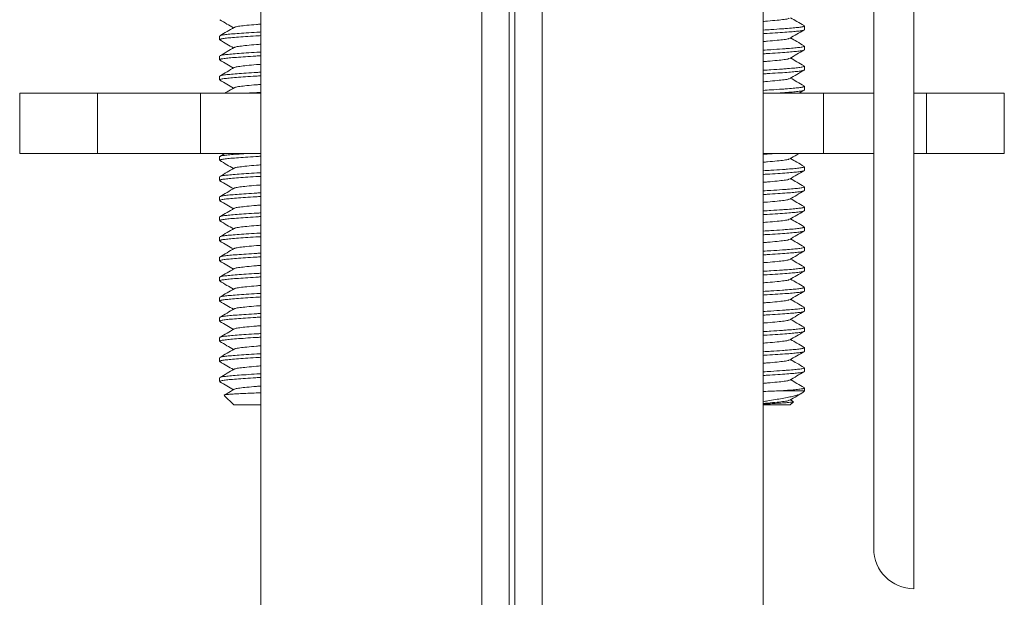
# Model space of a CAD drawing. Units: millimetres. Extents: x -347 to 618, y -712 to 926.
# Drawn here: x 115 to 164, y 155 to 183 of the extents above; entities that cross this region are included whole.
import ezdxf

# ---------------------------------------------------------------- set-up
doc = ezdxf.new("R2010")
doc.units = ezdxf.units.MM

msp = doc.modelspace()

# ---------------------------------------------------------------- linework, layer by layer
at = {"color": 7, "linetype": 'Continuous', "lineweight": 18}
for p, q in [((127.255, 211.586), (127.255, 137.886)), ((138.255, 137.886), (138.255, 211.586)), ((139.621, 211.586), (139.621, 113.075)), ((139.889, 211.586), (139.889, 113.115)), ((141.255, 211.586), (141.255, 137.886)), ((152.255, 137.886), (152.255, 211.586)), ((159.755, 174.686), (159.755, 194.436)), ((157.755, 175.916), (157.755, 192.436)), ((154.305, 182.745), (154.305, 182.927)), ((125.205, 182.427), (125.205, 182.245)), ((154.305, 181.745), (154.305, 181.927)), ((125.205, 181.427), (125.205, 181.245)), ((154.305, 180.745), (154.305, 180.927)), ((125.205, 180.427), (125.205, 180.245)), ((154.305, 179.745), (154.305, 179.927)), ((115.255, 179.586), (115.255, 176.586)), ((119.126, 179.586), (115.255, 179.586)), ((124.255, 179.586), (119.126, 179.586)), ((119.126, 176.586), (119.126, 179.586)), ((124.255, 176.586), (124.255, 179.586)), ((127.255, 179.586), (124.255, 179.586)), ((155.255, 179.586), (152.255, 179.586)), ((154.044, 179.586), (154.284, 179.726)), ((155.255, 176.586), (155.255, 179.586)), ((157.755, 179.586), (155.255, 179.586)), ((160.383, 179.586), (159.755, 179.586)), ((164.255, 179.586), (160.383, 179.586)), ((160.383, 176.586), (160.383, 179.586)), ((164.255, 176.586), (164.255, 179.586)), ((119.126, 176.586), (115.255, 176.586)), ((124.255, 176.586), (119.126, 176.586)), ((127.255, 176.586), (124.255, 176.586)), ((125.205, 176.427), (125.205, 176.245)), ((125.465, 176.586), (125.219, 176.443)), ((155.255, 176.586), (152.255, 176.586)), ((157.755, 176.586), (155.255, 176.586)), ((160.383, 176.586), (159.755, 176.586)), ((164.255, 176.586), (160.383, 176.586)), ((154.305, 175.745), (154.305, 175.927)), ((157.755, 170.565), (157.755, 175.916)), ((125.205, 175.427), (125.205, 175.245)), ((154.305, 174.745), (154.305, 174.927)), ((159.755, 154.936), (159.755, 174.686)), ((125.205, 174.427), (125.205, 174.245)), ((154.305, 173.745), (154.305, 173.927)), ((125.205, 173.427), (125.205, 173.245)), ((154.305, 172.745), (154.305, 172.927)), ((125.205, 172.427), (125.205, 172.245)), ((154.305, 171.745), (154.305, 171.927)), ((125.205, 171.427), (125.205, 171.245)), ((154.305, 170.745), (154.305, 170.927)), ((157.755, 156.936), (157.755, 170.565)), ((125.205, 170.427), (125.205, 170.245)), ((154.305, 169.745), (154.305, 169.927)), ((125.205, 169.427), (125.205, 169.245)), ((154.305, 168.745), (154.305, 168.927)), ((125.205, 168.427), (125.205, 168.245)), ((154.305, 167.745), (154.305, 167.927)), ((125.205, 167.427), (125.205, 167.245)), ((154.305, 166.745), (154.305, 166.927)), ((125.205, 166.427), (125.205, 166.245)), ((154.305, 165.745), (154.305, 165.927)), ((125.205, 165.427), (125.205, 165.245)), ((153.208, 164.786), (154.305, 164.786)), ((154.205, 164.687), (154.305, 164.786)), ((154.305, 164.786), (154.305, 164.927)), ((125.437, 164.554), (125.905, 164.086)), ((153.605, 164.086), (153.756, 164.238)), ((153.755, 164.255), (153.615, 164.336)), ((125.905, 164.086), (127.255, 164.086)), ((152.255, 164.086), (153.605, 164.086))]:
    msp.add_line(p, q, dxfattribs=at)
msp.add_arc((159.755, 156.936), 2, 180, 270, dxfattribs=at)
for points, knots in [([(153.554, 183.312), (153.545, 183.305), (153.518, 183.284), (153.313, 183.253), (152.96, 183.214), (152.591, 183.178), (152.33, 183.158), (152.255, 183.152)], [0, 0, 0, 0, 0.120042, 0.37499, 0.629939, 0.893976, 1, 1, 1, 1]), ([(154.29, 182.943), (154.171, 183.012), (153.946, 183.143), (153.721, 183.274), (153.615, 183.336)], [0, 0, 0, 0, 0.5278004, 1, 1, 1, 1]), ([(125.214, 183.232), (125.333, 183.163), (125.559, 183.031), (125.786, 182.899), (125.894, 182.836)], [0, 0, 0, 0, 0.523652, 1, 1, 1, 1]), ([(125.931, 182.858), (125.813, 182.789), (125.576, 182.65), (125.338, 182.512), (125.219, 182.443)], [0, 0, 0, 0, 0.499506, 1, 1, 1, 1]), ([(127.255, 183.02), (127.18, 183.014), (126.918, 182.994), (126.549, 182.959), (126.195, 182.919), (125.988, 182.887), (125.961, 182.865), (125.951, 182.857)], [0, 0, 0, 0, 0.1043965, 0.36438, 0.6154154, 0.8664505, 1, 1, 1, 1]), ([(152.255, 182.725), (152.386, 182.733), (152.731, 182.753), (153.133, 182.78), (153.527, 182.81), (153.838, 182.836), (154.103, 182.864), (154.274, 182.895), (154.293, 182.916), (154.302, 182.927)], [0, 0, 0, 0, 0.110964, 0.291712, 0.386182, 0.540485, 0.691392, 0.847384, 1, 1, 1, 1]), ([(127.255, 182.447), (127.173, 182.442), (126.901, 182.427), (126.483, 182.399), (126.032, 182.367), (125.671, 182.336), (125.406, 182.308), (125.236, 182.277), (125.217, 182.256), (125.207, 182.245)], [0, 0, 0, 0, 0.0686984, 0.228113, 0.3864632, 0.540695, 0.6915326, 0.8474541, 1, 1, 1, 1]), ([(125.234, 182.443), (125.242, 182.449), (125.266, 182.466), (125.427, 182.493), (125.698, 182.521), (126.066, 182.551), (126.524, 182.584), (126.931, 182.61), (127.188, 182.625), (127.255, 182.628)], [0, 0, 0, 0, 0.0933078, 0.262715, 0.4265989, 0.5941702, 0.7662164, 0.9394186, 1, 1, 1, 1]), ([(154.302, 182.745), (154.303, 182.745), (154.309, 182.742), (154.29, 182.728), (154.238, 182.705), (154.056, 182.676), (153.79, 182.65), (153.435, 182.62), (152.985, 182.588), (152.579, 182.562), (152.321, 182.547), (152.255, 182.544)], [0, 0, 0, 0, 0.006511, 0.043936, 0.193314, 0.339443, 0.481217, 0.62657, 0.78488, 0.944255, 1, 1, 1, 1]), ([(153.554, 182.312), (153.545, 182.305), (153.518, 182.284), (153.313, 182.253), (152.96, 182.214), (152.591, 182.178), (152.33, 182.158), (152.255, 182.152)], [0, 0, 0, 0, 0.120042, 0.37499, 0.629939, 0.893976, 1, 1, 1, 1]), ([(153.573, 182.312), (153.692, 182.381), (153.928, 182.519), (154.166, 182.657), (154.284, 182.726)], [0, 0, 0, 0, 0.499553, 1, 1, 1, 1]), ([(154.29, 181.943), (154.171, 182.012), (153.946, 182.143), (153.721, 182.274), (153.615, 182.336)], [0, 0, 0, 0, 0.527796, 1, 1, 1, 1]), ([(125.214, 182.232), (125.333, 182.163), (125.559, 182.031), (125.786, 181.899), (125.894, 181.836)], [0, 0, 0, 0, 0.523652, 1, 1, 1, 1]), ([(125.931, 181.858), (125.813, 181.789), (125.576, 181.65), (125.338, 181.512), (125.219, 181.443)], [0, 0, 0, 0, 0.499506, 1, 1, 1, 1]), ([(127.255, 182.02), (127.18, 182.014), (126.918, 181.994), (126.549, 181.959), (126.195, 181.919), (125.988, 181.887), (125.961, 181.865), (125.951, 181.857)], [0, 0, 0, 0, 0.1043965, 0.36438, 0.6154154, 0.8664505, 1, 1, 1, 1]), ([(152.255, 181.725), (152.386, 181.733), (152.731, 181.753), (153.133, 181.78), (153.527, 181.81), (153.838, 181.836), (154.103, 181.864), (154.274, 181.895), (154.293, 181.916), (154.302, 181.927)], [0, 0, 0, 0, 0.110964, 0.291712, 0.386182, 0.540485, 0.691391, 0.847384, 1, 1, 1, 1]), ([(127.255, 181.447), (127.173, 181.442), (126.901, 181.427), (126.483, 181.399), (126.032, 181.367), (125.671, 181.336), (125.406, 181.308), (125.236, 181.277), (125.217, 181.256), (125.207, 181.245)], [0, 0, 0, 0, 0.068698, 0.228113, 0.386463, 0.540695, 0.691533, 0.847454, 1, 1, 1, 1]), ([(125.234, 181.443), (125.242, 181.449), (125.266, 181.466), (125.427, 181.493), (125.698, 181.521), (126.066, 181.551), (126.524, 181.584), (126.931, 181.61), (127.188, 181.625), (127.255, 181.628)], [0, 0, 0, 0, 0.093308, 0.262715, 0.426599, 0.59417, 0.766216, 0.939419, 1, 1, 1, 1]), ([(154.302, 181.745), (154.303, 181.745), (154.309, 181.742), (154.29, 181.728), (154.238, 181.705), (154.056, 181.676), (153.79, 181.65), (153.435, 181.62), (152.985, 181.588), (152.579, 181.562), (152.321, 181.547), (152.255, 181.544)], [0, 0, 0, 0, 0.006511, 0.043936, 0.193314, 0.339443, 0.481217, 0.626569, 0.78488, 0.944255, 1, 1, 1, 1]), ([(153.554, 181.312), (153.545, 181.305), (153.518, 181.284), (153.313, 181.253), (152.96, 181.214), (152.591, 181.178), (152.33, 181.158), (152.255, 181.152)], [0, 0, 0, 0, 0.120042, 0.37499, 0.629939, 0.893976, 1, 1, 1, 1]), ([(153.573, 181.312), (153.692, 181.381), (153.928, 181.519), (154.166, 181.657), (154.284, 181.726)], [0, 0, 0, 0, 0.499563, 1, 1, 1, 1]), ([(154.29, 180.943), (154.171, 181.012), (153.946, 181.143), (153.721, 181.274), (153.615, 181.336)], [0, 0, 0, 0, 0.527796, 1, 1, 1, 1]), ([(125.214, 181.232), (125.333, 181.163), (125.559, 181.031), (125.786, 180.899), (125.894, 180.836)], [0, 0, 0, 0, 0.523657, 1, 1, 1, 1]), ([(125.931, 180.858), (125.813, 180.789), (125.576, 180.65), (125.338, 180.512), (125.219, 180.443)], [0, 0, 0, 0, 0.499506, 1, 1, 1, 1]), ([(127.255, 181.02), (127.18, 181.014), (126.918, 180.994), (126.549, 180.958), (126.195, 180.919), (125.988, 180.887), (125.961, 180.865), (125.951, 180.857)], [0, 0, 0, 0, 0.104396, 0.36438, 0.615415, 0.86645, 1, 1, 1, 1]), ([(152.255, 180.725), (152.386, 180.733), (152.731, 180.753), (153.133, 180.78), (153.527, 180.81), (153.838, 180.836), (154.103, 180.864), (154.274, 180.895), (154.293, 180.916), (154.302, 180.927)], [0, 0, 0, 0, 0.1109642, 0.2917117, 0.3861822, 0.5404846, 0.6913914, 0.8473843, 1, 1, 1, 1]), ([(127.255, 180.447), (127.173, 180.442), (126.901, 180.427), (126.483, 180.399), (126.032, 180.367), (125.671, 180.336), (125.406, 180.308), (125.236, 180.277), (125.217, 180.256), (125.207, 180.245)], [0, 0, 0, 0, 0.068698, 0.228113, 0.386463, 0.540695, 0.691533, 0.847454, 1, 1, 1, 1]), ([(125.234, 180.443), (125.242, 180.449), (125.266, 180.466), (125.427, 180.493), (125.698, 180.521), (126.066, 180.551), (126.524, 180.584), (126.931, 180.61), (127.188, 180.625), (127.255, 180.628)], [0, 0, 0, 0, 0.093308, 0.262715, 0.426599, 0.59417, 0.766216, 0.939419, 1, 1, 1, 1]), ([(154.302, 180.745), (154.303, 180.745), (154.309, 180.742), (154.29, 180.728), (154.238, 180.705), (154.056, 180.676), (153.79, 180.65), (153.435, 180.62), (152.985, 180.588), (152.579, 180.562), (152.321, 180.547), (152.255, 180.544)], [0, 0, 0, 0, 0.006511, 0.043936, 0.193314, 0.339443, 0.481217, 0.626569, 0.78488, 0.944255, 1, 1, 1, 1]), ([(153.573, 180.312), (153.692, 180.381), (153.928, 180.519), (154.166, 180.657), (154.284, 180.726)], [0, 0, 0, 0, 0.499558, 1, 1, 1, 1]), ([(154.29, 179.943), (154.171, 180.012), (153.946, 180.143), (153.721, 180.274), (153.615, 180.336)], [0, 0, 0, 0, 0.527791, 1, 1, 1, 1]), ([(125.214, 180.232), (125.333, 180.163), (125.559, 180.031), (125.786, 179.899), (125.894, 179.836)], [0, 0, 0, 0, 0.523657, 1, 1, 1, 1]), ([(125.931, 179.858), (125.813, 179.788), (125.657, 179.698), (125.502, 179.607), (125.465, 179.586)], [0, 0, 0, 0, 0.76218, 1, 1, 1, 1]), ([(127.255, 180.02), (127.18, 180.014), (126.918, 179.994), (126.549, 179.958), (126.195, 179.919), (125.988, 179.887), (125.961, 179.865), (125.951, 179.857)], [0, 0, 0, 0, 0.104396, 0.36438, 0.615415, 0.86645, 1, 1, 1, 1]), ([(153.554, 180.312), (153.545, 180.305), (153.518, 180.284), (153.313, 180.253), (152.96, 180.214), (152.591, 180.178), (152.33, 180.158), (152.255, 180.152)], [0, 0, 0, 0, 0.120041, 0.37499, 0.629939, 0.893976, 1, 1, 1, 1]), ([(152.255, 179.725), (152.386, 179.733), (152.731, 179.753), (153.133, 179.78), (153.527, 179.81), (153.838, 179.836), (154.103, 179.864), (154.274, 179.895), (154.293, 179.916), (154.302, 179.927)], [0, 0, 0, 0, 0.110964, 0.291712, 0.386182, 0.540485, 0.691391, 0.847384, 1, 1, 1, 1]), ([(126.569, 179.586), (126.726, 179.596), (126.943, 179.611), (127.188, 179.625), (127.255, 179.628)], [0, 0, 0, 0, 0.726758, 1, 1, 1, 1]), ([(154.302, 179.745), (154.303, 179.745), (154.309, 179.742), (154.29, 179.728), (154.238, 179.705), (154.055, 179.676), (153.791, 179.65), (153.431, 179.62), (153.139, 179.599), (152.953, 179.587), (152.941, 179.586)], [0, 0, 0, 0, 0.00818, 0.055197, 0.242861, 0.426443, 0.604553, 0.78716, 0.986047, 1, 1, 1, 1]), ([(127.255, 176.447), (127.173, 176.442), (126.901, 176.427), (126.483, 176.399), (126.032, 176.367), (125.671, 176.336), (125.406, 176.308), (125.236, 176.277), (125.217, 176.256), (125.207, 176.245)], [0, 0, 0, 0, 0.0686984, 0.228113, 0.3864632, 0.540695, 0.6915326, 0.8474541, 1, 1, 1, 1]), ([(125.234, 176.443), (125.242, 176.449), (125.266, 176.466), (125.427, 176.493), (125.697, 176.521), (126.071, 176.551), (126.37, 176.573), (126.557, 176.585), (126.569, 176.586)], [0, 0, 0, 0, 0.119889, 0.337556, 0.548125, 0.763434, 0.984491, 1, 1, 1, 1]), ([(152.941, 176.586), (152.783, 176.576), (152.566, 176.561), (152.322, 176.547), (152.255, 176.544)], [0, 0, 0, 0, 0.726759, 1, 1, 1, 1]), ([(153.573, 176.312), (153.692, 176.381), (153.848, 176.472), (154.005, 176.564), (154.044, 176.586)], [0, 0, 0, 0, 0.754362, 1, 1, 1, 1]), ([(125.214, 176.232), (125.333, 176.163), (125.559, 176.031), (125.786, 175.899), (125.894, 175.836)], [0, 0, 0, 0, 0.523652, 1, 1, 1, 1]), ([(127.255, 176.02), (127.18, 176.014), (126.918, 175.994), (126.549, 175.959), (126.195, 175.919), (125.988, 175.887), (125.961, 175.865), (125.951, 175.857)], [0, 0, 0, 0, 0.1043965, 0.36438, 0.6154154, 0.8664505, 1, 1, 1, 1]), ([(153.554, 176.312), (153.545, 176.305), (153.518, 176.284), (153.313, 176.253), (152.96, 176.214), (152.591, 176.178), (152.33, 176.158), (152.255, 176.152)], [0, 0, 0, 0, 0.120042, 0.37499, 0.629939, 0.893976, 1, 1, 1, 1]), ([(152.255, 175.725), (152.386, 175.733), (152.731, 175.753), (153.133, 175.78), (153.527, 175.81), (153.838, 175.836), (154.103, 175.864), (154.274, 175.895), (154.293, 175.916), (154.302, 175.927)], [0, 0, 0, 0, 0.110964, 0.291712, 0.386182, 0.540485, 0.691392, 0.847384, 1, 1, 1, 1]), ([(154.29, 175.943), (154.171, 176.012), (153.946, 176.143), (153.721, 176.274), (153.615, 176.336)], [0, 0, 0, 0, 0.5278004, 1, 1, 1, 1]), ([(127.255, 175.447), (127.173, 175.442), (126.901, 175.427), (126.483, 175.399), (126.032, 175.367), (125.671, 175.336), (125.406, 175.308), (125.236, 175.277), (125.217, 175.256), (125.207, 175.245)], [0, 0, 0, 0, 0.0686984, 0.228113, 0.3864632, 0.540695, 0.6915326, 0.8474541, 1, 1, 1, 1]), ([(125.931, 175.858), (125.813, 175.789), (125.576, 175.65), (125.338, 175.512), (125.219, 175.443)], [0, 0, 0, 0, 0.499506, 1, 1, 1, 1]), ([(125.234, 175.443), (125.242, 175.449), (125.266, 175.466), (125.427, 175.493), (125.698, 175.521), (126.066, 175.551), (126.524, 175.584), (126.931, 175.61), (127.188, 175.625), (127.255, 175.628)], [0, 0, 0, 0, 0.093308, 0.262715, 0.426599, 0.59417, 0.766216, 0.939419, 1, 1, 1, 1]), ([(154.302, 175.745), (154.303, 175.745), (154.309, 175.742), (154.29, 175.728), (154.238, 175.705), (154.056, 175.676), (153.79, 175.65), (153.435, 175.62), (152.985, 175.588), (152.579, 175.562), (152.321, 175.547), (152.255, 175.544)], [0, 0, 0, 0, 0.006511, 0.043936, 0.193314, 0.339443, 0.481217, 0.62657, 0.78488, 0.944255, 1, 1, 1, 1]), ([(153.573, 175.312), (153.692, 175.381), (153.928, 175.519), (154.166, 175.657), (154.284, 175.726)], [0, 0, 0, 0, 0.499553, 1, 1, 1, 1]), ([(125.214, 175.232), (125.333, 175.163), (125.559, 175.031), (125.786, 174.899), (125.894, 174.836)], [0, 0, 0, 0, 0.523652, 1, 1, 1, 1]), ([(127.255, 175.02), (127.18, 175.014), (126.918, 174.994), (126.549, 174.959), (126.195, 174.919), (125.988, 174.887), (125.961, 174.865), (125.951, 174.857)], [0, 0, 0, 0, 0.1043965, 0.36438, 0.6154154, 0.8664505, 1, 1, 1, 1]), ([(153.554, 175.312), (153.545, 175.305), (153.518, 175.284), (153.313, 175.253), (152.96, 175.214), (152.591, 175.178), (152.33, 175.158), (152.255, 175.152)], [0, 0, 0, 0, 0.120042, 0.37499, 0.629939, 0.893976, 1, 1, 1, 1]), ([(154.29, 174.943), (154.171, 175.012), (153.946, 175.143), (153.721, 175.274), (153.615, 175.336)], [0, 0, 0, 0, 0.527796, 1, 1, 1, 1]), ([(127.255, 174.447), (127.173, 174.442), (126.901, 174.427), (126.483, 174.399), (126.032, 174.367), (125.671, 174.336), (125.406, 174.308), (125.236, 174.277), (125.217, 174.256), (125.207, 174.245)], [0, 0, 0, 0, 0.068698, 0.228113, 0.386463, 0.540695, 0.691533, 0.847454, 1, 1, 1, 1]), ([(125.931, 174.858), (125.813, 174.789), (125.576, 174.65), (125.338, 174.512), (125.219, 174.443)], [0, 0, 0, 0, 0.499506, 1, 1, 1, 1]), ([(125.234, 174.443), (125.242, 174.449), (125.266, 174.466), (125.427, 174.493), (125.698, 174.521), (126.066, 174.551), (126.524, 174.584), (126.931, 174.61), (127.188, 174.625), (127.255, 174.628)], [0, 0, 0, 0, 0.0933078, 0.262715, 0.4265989, 0.5941702, 0.7662164, 0.9394186, 1, 1, 1, 1]), ([(152.255, 174.725), (152.386, 174.733), (152.731, 174.753), (153.133, 174.78), (153.527, 174.81), (153.838, 174.836), (154.103, 174.864), (154.274, 174.895), (154.293, 174.916), (154.302, 174.927)], [0, 0, 0, 0, 0.110964, 0.291712, 0.386182, 0.540485, 0.691391, 0.847384, 1, 1, 1, 1]), ([(154.302, 174.745), (154.303, 174.745), (154.309, 174.742), (154.29, 174.728), (154.238, 174.705), (154.056, 174.676), (153.79, 174.65), (153.435, 174.62), (152.985, 174.588), (152.579, 174.562), (152.321, 174.547), (152.255, 174.544)], [0, 0, 0, 0, 0.006511, 0.043936, 0.193314, 0.339443, 0.481217, 0.626569, 0.78488, 0.944255, 1, 1, 1, 1]), ([(153.573, 174.312), (153.692, 174.381), (153.928, 174.519), (154.166, 174.657), (154.284, 174.726)], [0, 0, 0, 0, 0.499563, 1, 1, 1, 1]), ([(125.214, 174.232), (125.333, 174.163), (125.559, 174.031), (125.786, 173.899), (125.894, 173.836)], [0, 0, 0, 0, 0.523652, 1, 1, 1, 1]), ([(127.255, 174.02), (127.18, 174.014), (126.918, 173.994), (126.549, 173.958), (126.195, 173.919), (125.988, 173.887), (125.961, 173.865), (125.951, 173.857)], [0, 0, 0, 0, 0.104396, 0.36438, 0.615415, 0.86645, 1, 1, 1, 1]), ([(153.554, 174.312), (153.545, 174.305), (153.518, 174.284), (153.313, 174.253), (152.96, 174.214), (152.591, 174.178), (152.33, 174.158), (152.255, 174.152)], [0, 0, 0, 0, 0.120042, 0.37499, 0.629939, 0.893976, 1, 1, 1, 1]), ([(154.29, 173.943), (154.171, 174.012), (153.946, 174.143), (153.721, 174.274), (153.615, 174.336)], [0, 0, 0, 0, 0.527796, 1, 1, 1, 1]), ([(125.931, 173.858), (125.813, 173.789), (125.576, 173.65), (125.338, 173.512), (125.219, 173.443)], [0, 0, 0, 0, 0.499506, 1, 1, 1, 1]), ([(125.234, 173.443), (125.242, 173.449), (125.266, 173.466), (125.427, 173.493), (125.698, 173.521), (126.066, 173.551), (126.524, 173.584), (126.931, 173.61), (127.188, 173.625), (127.255, 173.628)], [0, 0, 0, 0, 0.093308, 0.262715, 0.426599, 0.59417, 0.766216, 0.939419, 1, 1, 1, 1]), ([(152.255, 173.725), (152.386, 173.733), (152.731, 173.753), (153.133, 173.78), (153.527, 173.81), (153.838, 173.836), (154.103, 173.864), (154.274, 173.895), (154.293, 173.916), (154.302, 173.927)], [0, 0, 0, 0, 0.1109642, 0.2917117, 0.3861822, 0.5404846, 0.6913914, 0.8473843, 1, 1, 1, 1]), ([(154.302, 173.745), (154.303, 173.745), (154.309, 173.742), (154.29, 173.728), (154.238, 173.705), (154.056, 173.676), (153.79, 173.65), (153.435, 173.62), (152.985, 173.588), (152.579, 173.562), (152.321, 173.547), (152.255, 173.544)], [0, 0, 0, 0, 0.006511, 0.043936, 0.193314, 0.339443, 0.481217, 0.626569, 0.78488, 0.944255, 1, 1, 1, 1]), ([(153.573, 173.312), (153.692, 173.381), (153.928, 173.519), (154.166, 173.657), (154.284, 173.726)], [0, 0, 0, 0, 0.499558, 1, 1, 1, 1]), ([(127.255, 173.447), (127.173, 173.442), (126.901, 173.427), (126.483, 173.399), (126.032, 173.367), (125.671, 173.336), (125.406, 173.308), (125.236, 173.277), (125.217, 173.256), (125.207, 173.245)], [0, 0, 0, 0, 0.068698, 0.228113, 0.386463, 0.540695, 0.691533, 0.847454, 1, 1, 1, 1]), ([(125.214, 173.232), (125.333, 173.163), (125.559, 173.031), (125.786, 172.899), (125.894, 172.836)], [0, 0, 0, 0, 0.523657, 1, 1, 1, 1]), ([(127.255, 173.02), (127.18, 173.014), (126.918, 172.994), (126.549, 172.958), (126.195, 172.919), (125.988, 172.887), (125.961, 172.865), (125.951, 172.857)], [0, 0, 0, 0, 0.104396, 0.36438, 0.615415, 0.86645, 1, 1, 1, 1]), ([(153.554, 173.312), (153.545, 173.305), (153.518, 173.284), (153.313, 173.253), (152.96, 173.214), (152.591, 173.178), (152.33, 173.158), (152.255, 173.152)], [0, 0, 0, 0, 0.120041, 0.37499, 0.629939, 0.893976, 1, 1, 1, 1]), ([(154.29, 172.943), (154.171, 173.012), (153.946, 173.143), (153.721, 173.274), (153.615, 173.336)], [0, 0, 0, 0, 0.527791, 1, 1, 1, 1]), ([(125.931, 172.858), (125.813, 172.789), (125.576, 172.65), (125.338, 172.512), (125.219, 172.443)], [0, 0, 0, 0, 0.499506, 1, 1, 1, 1]), ([(125.234, 172.443), (125.242, 172.449), (125.266, 172.466), (125.427, 172.493), (125.698, 172.521), (126.066, 172.551), (126.524, 172.584), (126.931, 172.61), (127.188, 172.625), (127.255, 172.628)], [0, 0, 0, 0, 0.093308, 0.262715, 0.426599, 0.59417, 0.766216, 0.939419, 1, 1, 1, 1]), ([(152.255, 172.725), (152.386, 172.733), (152.731, 172.753), (153.133, 172.78), (153.527, 172.81), (153.838, 172.836), (154.103, 172.864), (154.274, 172.895), (154.293, 172.916), (154.302, 172.927)], [0, 0, 0, 0, 0.110964, 0.291712, 0.386182, 0.540485, 0.691391, 0.847384, 1, 1, 1, 1]), ([(154.302, 172.745), (154.303, 172.745), (154.309, 172.742), (154.29, 172.728), (154.238, 172.705), (154.056, 172.676), (153.79, 172.65), (153.435, 172.62), (152.985, 172.588), (152.579, 172.562), (152.321, 172.547), (152.255, 172.544)], [0, 0, 0, 0, 0.006511, 0.043936, 0.193314, 0.339443, 0.481217, 0.626569, 0.78488, 0.944255, 1, 1, 1, 1]), ([(153.573, 172.312), (153.692, 172.381), (153.928, 172.519), (154.166, 172.657), (154.284, 172.726)], [0, 0, 0, 0, 0.499553, 1, 1, 1, 1]), ([(127.255, 172.447), (127.173, 172.442), (126.901, 172.427), (126.483, 172.399), (126.032, 172.367), (125.671, 172.336), (125.406, 172.308), (125.236, 172.277), (125.217, 172.256), (125.207, 172.245)], [0, 0, 0, 0, 0.0686984, 0.2281129, 0.3864632, 0.5406949, 0.6915327, 0.8474542, 1, 1, 1, 1]), ([(125.214, 172.232), (125.333, 172.163), (125.559, 172.031), (125.786, 171.899), (125.894, 171.836)], [0, 0, 0, 0, 0.523657, 1, 1, 1, 1]), ([(127.255, 172.02), (127.18, 172.014), (126.918, 171.994), (126.549, 171.958), (126.195, 171.919), (125.988, 171.887), (125.961, 171.865), (125.951, 171.857)], [0, 0, 0, 0, 0.104396, 0.36438, 0.615415, 0.86645, 1, 1, 1, 1]), ([(153.554, 172.312), (153.545, 172.305), (153.518, 172.284), (153.313, 172.253), (152.96, 172.214), (152.591, 172.178), (152.33, 172.158), (152.255, 172.152)], [0, 0, 0, 0, 0.120041, 0.37499, 0.629939, 0.893976, 1, 1, 1, 1]), ([(154.29, 171.943), (154.171, 172.012), (153.946, 172.143), (153.721, 172.274), (153.615, 172.336)], [0, 0, 0, 0, 0.527791, 1, 1, 1, 1]), ([(125.931, 171.858), (125.813, 171.789), (125.576, 171.65), (125.338, 171.512), (125.219, 171.443)], [0, 0, 0, 0, 0.499501, 1, 1, 1, 1]), ([(125.234, 171.443), (125.242, 171.449), (125.266, 171.466), (125.427, 171.493), (125.698, 171.521), (126.066, 171.551), (126.524, 171.584), (126.931, 171.61), (127.188, 171.625), (127.255, 171.628)], [0, 0, 0, 0, 0.093308, 0.262715, 0.426599, 0.59417, 0.766216, 0.939419, 1, 1, 1, 1]), ([(152.255, 171.725), (152.386, 171.733), (152.731, 171.753), (153.133, 171.78), (153.527, 171.81), (153.838, 171.836), (154.103, 171.864), (154.274, 171.895), (154.293, 171.916), (154.302, 171.927)], [0, 0, 0, 0, 0.110964, 0.291712, 0.386182, 0.540485, 0.691391, 0.847384, 1, 1, 1, 1]), ([(154.302, 171.745), (154.303, 171.745), (154.309, 171.742), (154.29, 171.728), (154.238, 171.705), (154.056, 171.676), (153.79, 171.65), (153.435, 171.62), (152.985, 171.588), (152.579, 171.562), (152.321, 171.547), (152.255, 171.544)], [0, 0, 0, 0, 0.006511, 0.043936, 0.193314, 0.339443, 0.481217, 0.626569, 0.78488, 0.944255, 1, 1, 1, 1]), ([(153.573, 171.312), (153.692, 171.381), (153.928, 171.519), (154.166, 171.657), (154.284, 171.726)], [0, 0, 0, 0, 0.499553, 1, 1, 1, 1]), ([(127.255, 171.447), (127.173, 171.442), (126.901, 171.427), (126.483, 171.399), (126.032, 171.367), (125.671, 171.336), (125.406, 171.308), (125.236, 171.277), (125.217, 171.256), (125.207, 171.245)], [0, 0, 0, 0, 0.068698, 0.228113, 0.386463, 0.540695, 0.691533, 0.847454, 1, 1, 1, 1]), ([(125.214, 171.232), (125.333, 171.163), (125.559, 171.031), (125.786, 170.899), (125.894, 170.836)], [0, 0, 0, 0, 0.523657, 1, 1, 1, 1]), ([(127.255, 171.02), (127.18, 171.014), (126.918, 170.994), (126.549, 170.958), (126.195, 170.919), (125.988, 170.887), (125.961, 170.865), (125.951, 170.857)], [0, 0, 0, 0, 0.104397, 0.36438, 0.615415, 0.86645, 1, 1, 1, 1]), ([(153.554, 171.312), (153.545, 171.305), (153.518, 171.284), (153.313, 171.253), (152.96, 171.214), (152.591, 171.178), (152.33, 171.158), (152.255, 171.152)], [0, 0, 0, 0, 0.120041, 0.37499, 0.629939, 0.893976, 1, 1, 1, 1]), ([(154.29, 170.943), (154.171, 171.012), (153.946, 171.143), (153.721, 171.274), (153.615, 171.336)], [0, 0, 0, 0, 0.527791, 1, 1, 1, 1]), ([(125.931, 170.858), (125.813, 170.789), (125.576, 170.65), (125.338, 170.512), (125.219, 170.443)], [0, 0, 0, 0, 0.499501, 1, 1, 1, 1]), ([(125.234, 170.443), (125.242, 170.449), (125.266, 170.466), (125.427, 170.493), (125.698, 170.521), (126.066, 170.551), (126.524, 170.584), (126.931, 170.61), (127.188, 170.625), (127.255, 170.628)], [0, 0, 0, 0, 0.093308, 0.262715, 0.426599, 0.59417, 0.766216, 0.939419, 1, 1, 1, 1]), ([(152.255, 170.725), (152.386, 170.733), (152.731, 170.753), (153.133, 170.78), (153.527, 170.81), (153.838, 170.836), (154.103, 170.864), (154.274, 170.895), (154.293, 170.916), (154.302, 170.927)], [0, 0, 0, 0, 0.110964, 0.2917116, 0.3861823, 0.5404847, 0.6913914, 0.8473843, 1, 1, 1, 1]), ([(154.302, 170.745), (154.303, 170.745), (154.309, 170.742), (154.29, 170.728), (154.238, 170.705), (154.056, 170.676), (153.79, 170.65), (153.435, 170.62), (152.985, 170.588), (152.579, 170.562), (152.321, 170.547), (152.255, 170.544)], [0, 0, 0, 0, 0.006511, 0.043936, 0.193314, 0.339443, 0.481217, 0.626569, 0.78488, 0.944255, 1, 1, 1, 1]), ([(153.573, 170.312), (153.692, 170.381), (153.928, 170.519), (154.166, 170.657), (154.284, 170.726)], [0, 0, 0, 0, 0.499553, 1, 1, 1, 1]), ([(127.255, 170.447), (127.173, 170.442), (126.901, 170.427), (126.483, 170.399), (126.032, 170.367), (125.671, 170.336), (125.406, 170.308), (125.236, 170.277), (125.217, 170.256), (125.207, 170.245)], [0, 0, 0, 0, 0.068698, 0.228113, 0.386463, 0.540695, 0.691533, 0.847454, 1, 1, 1, 1]), ([(125.214, 170.232), (125.333, 170.163), (125.559, 170.031), (125.786, 169.899), (125.894, 169.836)], [0, 0, 0, 0, 0.523657, 1, 1, 1, 1]), ([(153.554, 170.312), (153.545, 170.305), (153.518, 170.284), (153.313, 170.253), (152.96, 170.214), (152.591, 170.178), (152.33, 170.158), (152.255, 170.152)], [0, 0, 0, 0, 0.120041, 0.37499, 0.629939, 0.893976, 1, 1, 1, 1]), ([(154.29, 169.943), (154.171, 170.012), (153.946, 170.143), (153.721, 170.274), (153.615, 170.336)], [0, 0, 0, 0, 0.527791, 1, 1, 1, 1]), ([(125.931, 169.858), (125.813, 169.789), (125.576, 169.65), (125.338, 169.512), (125.219, 169.443)], [0, 0, 0, 0, 0.499501, 1, 1, 1, 1]), ([(125.234, 169.443), (125.242, 169.449), (125.266, 169.466), (125.427, 169.493), (125.698, 169.521), (126.066, 169.551), (126.524, 169.584), (126.931, 169.61), (127.188, 169.625), (127.255, 169.628)], [0, 0, 0, 0, 0.0933078, 0.2627151, 0.4265988, 0.5941703, 0.7662163, 0.9394188, 1, 1, 1, 1]), ([(127.255, 170.02), (127.18, 170.014), (126.918, 169.994), (126.549, 169.958), (126.195, 169.919), (125.988, 169.887), (125.961, 169.865), (125.951, 169.857)], [0, 0, 0, 0, 0.104397, 0.36438, 0.615415, 0.86645, 1, 1, 1, 1]), ([(152.255, 169.725), (152.386, 169.733), (152.731, 169.753), (153.133, 169.78), (153.527, 169.81), (153.838, 169.836), (154.103, 169.864), (154.274, 169.895), (154.293, 169.916), (154.302, 169.927)], [0, 0, 0, 0, 0.110964, 0.2917116, 0.3861823, 0.5404847, 0.6913914, 0.8473843, 1, 1, 1, 1]), ([(154.302, 169.745), (154.303, 169.745), (154.309, 169.742), (154.29, 169.728), (154.238, 169.705), (154.056, 169.676), (153.79, 169.65), (153.435, 169.62), (152.985, 169.588), (152.579, 169.562), (152.321, 169.547), (152.255, 169.544)], [0, 0, 0, 0, 0.006511, 0.043936, 0.193314, 0.339443, 0.481217, 0.626569, 0.78488, 0.944255, 1, 1, 1, 1]), ([(153.573, 169.312), (153.692, 169.381), (153.928, 169.519), (154.166, 169.657), (154.284, 169.726)], [0, 0, 0, 0, 0.499553, 1, 1, 1, 1]), ([(127.255, 169.447), (127.173, 169.442), (126.901, 169.427), (126.483, 169.399), (126.032, 169.367), (125.671, 169.336), (125.406, 169.308), (125.236, 169.277), (125.217, 169.256), (125.207, 169.245)], [0, 0, 0, 0, 0.068698, 0.228113, 0.386463, 0.540695, 0.691533, 0.847454, 1, 1, 1, 1]), ([(125.214, 169.232), (125.333, 169.163), (125.559, 169.031), (125.786, 168.899), (125.894, 168.836)], [0, 0, 0, 0, 0.523652, 1, 1, 1, 1]), ([(153.554, 169.312), (153.545, 169.305), (153.518, 169.284), (153.313, 169.253), (152.96, 169.214), (152.591, 169.178), (152.33, 169.158), (152.255, 169.152)], [0, 0, 0, 0, 0.120042, 0.37499, 0.629939, 0.893976, 1, 1, 1, 1]), ([(154.29, 168.943), (154.171, 169.012), (153.946, 169.143), (153.721, 169.274), (153.615, 169.336)], [0, 0, 0, 0, 0.527791, 1, 1, 1, 1]), ([(125.931, 168.858), (125.813, 168.789), (125.576, 168.65), (125.338, 168.512), (125.219, 168.443)], [0, 0, 0, 0, 0.499501, 1, 1, 1, 1]), ([(125.234, 168.443), (125.242, 168.449), (125.266, 168.466), (125.427, 168.493), (125.698, 168.521), (126.066, 168.551), (126.524, 168.584), (126.931, 168.61), (127.188, 168.625), (127.255, 168.628)], [0, 0, 0, 0, 0.093308, 0.262715, 0.426599, 0.59417, 0.766216, 0.939419, 1, 1, 1, 1]), ([(127.255, 169.02), (127.18, 169.014), (126.918, 168.994), (126.549, 168.958), (126.195, 168.919), (125.988, 168.887), (125.961, 168.865), (125.951, 168.857)], [0, 0, 0, 0, 0.104396, 0.36438, 0.615415, 0.86645, 1, 1, 1, 1]), ([(152.255, 168.725), (152.386, 168.733), (152.731, 168.753), (153.133, 168.78), (153.527, 168.81), (153.838, 168.836), (154.103, 168.864), (154.274, 168.895), (154.293, 168.916), (154.302, 168.927)], [0, 0, 0, 0, 0.110964, 0.291712, 0.386182, 0.540485, 0.691392, 0.847384, 1, 1, 1, 1]), ([(154.302, 168.745), (154.303, 168.745), (154.309, 168.742), (154.29, 168.728), (154.238, 168.705), (154.056, 168.676), (153.79, 168.65), (153.435, 168.62), (152.985, 168.588), (152.579, 168.562), (152.321, 168.547), (152.255, 168.544)], [0, 0, 0, 0, 0.0065108, 0.0439358, 0.1933138, 0.3394433, 0.4812168, 0.6265696, 0.7848804, 0.9442553, 1, 1, 1, 1]), ([(153.573, 168.312), (153.692, 168.381), (153.928, 168.519), (154.166, 168.657), (154.284, 168.726)], [0, 0, 0, 0, 0.499553, 1, 1, 1, 1]), ([(127.255, 168.447), (127.173, 168.442), (126.901, 168.427), (126.483, 168.399), (126.032, 168.367), (125.671, 168.336), (125.406, 168.308), (125.236, 168.277), (125.217, 168.256), (125.207, 168.245)], [0, 0, 0, 0, 0.0686984, 0.228113, 0.3864632, 0.540695, 0.6915326, 0.8474541, 1, 1, 1, 1]), ([(125.214, 168.232), (125.333, 168.163), (125.559, 168.031), (125.786, 167.899), (125.894, 167.836)], [0, 0, 0, 0, 0.523652, 1, 1, 1, 1]), ([(153.554, 168.312), (153.545, 168.305), (153.518, 168.284), (153.313, 168.253), (152.96, 168.214), (152.591, 168.178), (152.33, 168.158), (152.255, 168.152)], [0, 0, 0, 0, 0.120042, 0.37499, 0.629939, 0.893976, 1, 1, 1, 1]), ([(154.29, 167.943), (154.171, 168.012), (153.946, 168.143), (153.721, 168.274), (153.615, 168.336)], [0, 0, 0, 0, 0.527796, 1, 1, 1, 1]), ([(125.931, 167.858), (125.813, 167.789), (125.576, 167.65), (125.338, 167.512), (125.219, 167.443)], [0, 0, 0, 0, 0.499506, 1, 1, 1, 1]), ([(125.234, 167.443), (125.242, 167.449), (125.266, 167.466), (125.427, 167.493), (125.698, 167.521), (126.066, 167.551), (126.524, 167.584), (126.931, 167.61), (127.188, 167.625), (127.255, 167.628)], [0, 0, 0, 0, 0.0933078, 0.262715, 0.4265989, 0.5941702, 0.7662164, 0.9394186, 1, 1, 1, 1]), ([(127.255, 168.02), (127.18, 168.014), (126.918, 167.994), (126.549, 167.959), (126.195, 167.919), (125.988, 167.887), (125.961, 167.865), (125.951, 167.857)], [0, 0, 0, 0, 0.1043965, 0.36438, 0.6154154, 0.8664505, 1, 1, 1, 1]), ([(152.255, 167.725), (152.386, 167.733), (152.731, 167.753), (153.133, 167.78), (153.527, 167.81), (153.838, 167.836), (154.103, 167.864), (154.274, 167.895), (154.293, 167.916), (154.302, 167.927)], [0, 0, 0, 0, 0.110964, 0.291712, 0.386182, 0.540485, 0.691392, 0.847384, 1, 1, 1, 1]), ([(154.302, 167.745), (154.303, 167.745), (154.309, 167.742), (154.29, 167.728), (154.238, 167.705), (154.056, 167.676), (153.79, 167.65), (153.435, 167.62), (152.985, 167.588), (152.579, 167.562), (152.321, 167.547), (152.255, 167.544)], [0, 0, 0, 0, 0.006511, 0.043936, 0.193314, 0.339443, 0.481217, 0.626569, 0.78488, 0.944255, 1, 1, 1, 1]), ([(153.573, 167.312), (153.692, 167.381), (153.928, 167.519), (154.166, 167.657), (154.284, 167.726)], [0, 0, 0, 0, 0.499553, 1, 1, 1, 1]), ([(127.255, 167.447), (127.173, 167.442), (126.901, 167.427), (126.483, 167.399), (126.032, 167.367), (125.671, 167.336), (125.406, 167.308), (125.236, 167.277), (125.217, 167.256), (125.207, 167.245)], [0, 0, 0, 0, 0.0686984, 0.228113, 0.3864632, 0.540695, 0.6915326, 0.8474541, 1, 1, 1, 1]), ([(125.214, 167.232), (125.333, 167.163), (125.559, 167.031), (125.786, 166.899), (125.894, 166.836)], [0, 0, 0, 0, 0.523652, 1, 1, 1, 1]), ([(153.554, 167.312), (153.545, 167.305), (153.518, 167.284), (153.313, 167.253), (152.96, 167.214), (152.591, 167.178), (152.33, 167.158), (152.255, 167.152)], [0, 0, 0, 0, 0.120042, 0.37499, 0.629939, 0.893976, 1, 1, 1, 1]), ([(154.29, 166.943), (154.171, 167.012), (153.946, 167.143), (153.721, 167.274), (153.615, 167.336)], [0, 0, 0, 0, 0.527796, 1, 1, 1, 1]), ([(125.931, 166.858), (125.813, 166.789), (125.576, 166.65), (125.338, 166.512), (125.219, 166.443)], [0, 0, 0, 0, 0.499506, 1, 1, 1, 1]), ([(125.234, 166.443), (125.242, 166.449), (125.266, 166.466), (125.427, 166.493), (125.698, 166.521), (126.066, 166.551), (126.524, 166.584), (126.931, 166.61), (127.188, 166.625), (127.255, 166.628)], [0, 0, 0, 0, 0.093308, 0.262715, 0.426599, 0.59417, 0.766216, 0.939419, 1, 1, 1, 1]), ([(127.255, 167.02), (127.18, 167.014), (126.918, 166.994), (126.549, 166.959), (126.195, 166.919), (125.988, 166.887), (125.961, 166.865), (125.951, 166.857)], [0, 0, 0, 0, 0.1043965, 0.36438, 0.6154154, 0.8664505, 1, 1, 1, 1]), ([(152.255, 166.725), (152.386, 166.733), (152.731, 166.753), (153.133, 166.78), (153.527, 166.81), (153.838, 166.836), (154.103, 166.864), (154.274, 166.895), (154.293, 166.916), (154.302, 166.927)], [0, 0, 0, 0, 0.110964, 0.291712, 0.386182, 0.540485, 0.691391, 0.847384, 1, 1, 1, 1]), ([(154.302, 166.745), (154.303, 166.745), (154.309, 166.742), (154.29, 166.728), (154.238, 166.705), (154.056, 166.676), (153.79, 166.65), (153.435, 166.62), (152.985, 166.588), (152.579, 166.562), (152.321, 166.547), (152.255, 166.544)], [0, 0, 0, 0, 0.006511, 0.043936, 0.193314, 0.339443, 0.481217, 0.626569, 0.78488, 0.944255, 1, 1, 1, 1]), ([(153.573, 166.312), (153.692, 166.381), (153.928, 166.519), (154.166, 166.657), (154.284, 166.726)], [0, 0, 0, 0, 0.499558, 1, 1, 1, 1]), ([(127.255, 166.447), (127.173, 166.442), (126.901, 166.427), (126.483, 166.399), (126.032, 166.367), (125.671, 166.336), (125.406, 166.308), (125.236, 166.277), (125.217, 166.256), (125.207, 166.245)], [0, 0, 0, 0, 0.068698, 0.228113, 0.386463, 0.540695, 0.691533, 0.847454, 1, 1, 1, 1]), ([(125.214, 166.232), (125.333, 166.163), (125.559, 166.031), (125.786, 165.899), (125.894, 165.836)], [0, 0, 0, 0, 0.523657, 1, 1, 1, 1]), ([(153.554, 166.312), (153.545, 166.305), (153.518, 166.284), (153.313, 166.253), (152.96, 166.214), (152.591, 166.178), (152.33, 166.158), (152.255, 166.152)], [0, 0, 0, 0, 0.120041, 0.37499, 0.629939, 0.893976, 1, 1, 1, 1]), ([(154.29, 165.943), (154.171, 166.012), (153.946, 166.143), (153.721, 166.274), (153.615, 166.336)], [0, 0, 0, 0, 0.527791, 1, 1, 1, 1]), ([(125.931, 165.858), (125.813, 165.789), (125.576, 165.65), (125.338, 165.512), (125.219, 165.443)], [0, 0, 0, 0, 0.499506, 1, 1, 1, 1]), ([(125.234, 165.443), (125.242, 165.449), (125.266, 165.466), (125.427, 165.493), (125.698, 165.521), (126.066, 165.551), (126.524, 165.584), (126.931, 165.61), (127.188, 165.625), (127.255, 165.628)], [0, 0, 0, 0, 0.093308, 0.262715, 0.426599, 0.59417, 0.766216, 0.939419, 1, 1, 1, 1]), ([(127.255, 166.02), (127.18, 166.014), (126.918, 165.994), (126.549, 165.958), (126.195, 165.919), (125.988, 165.887), (125.961, 165.865), (125.951, 165.857)], [0, 0, 0, 0, 0.104396, 0.36438, 0.615415, 0.86645, 1, 1, 1, 1]), ([(152.255, 165.725), (152.386, 165.733), (152.731, 165.753), (153.133, 165.78), (153.527, 165.81), (153.838, 165.836), (154.103, 165.864), (154.274, 165.895), (154.293, 165.916), (154.302, 165.927)], [0, 0, 0, 0, 0.1109642, 0.2917117, 0.3861822, 0.5404846, 0.6913914, 0.8473843, 1, 1, 1, 1]), ([(154.302, 165.745), (154.303, 165.745), (154.309, 165.742), (154.29, 165.728), (154.238, 165.705), (154.056, 165.676), (153.79, 165.65), (153.435, 165.62), (152.985, 165.588), (152.579, 165.562), (152.321, 165.547), (152.255, 165.544)], [0, 0, 0, 0, 0.006511, 0.043936, 0.193314, 0.339443, 0.481217, 0.626569, 0.78488, 0.944255, 1, 1, 1, 1]), ([(153.573, 165.312), (153.692, 165.381), (153.928, 165.519), (154.166, 165.657), (154.284, 165.726)], [0, 0, 0, 0, 0.499553, 1, 1, 1, 1]), ([(127.255, 165.447), (127.173, 165.442), (126.901, 165.427), (126.483, 165.399), (126.032, 165.367), (125.671, 165.336), (125.406, 165.308), (125.236, 165.277), (125.217, 165.256), (125.207, 165.245)], [0, 0, 0, 0, 0.068698, 0.228113, 0.386463, 0.540695, 0.691533, 0.847454, 1, 1, 1, 1]), ([(125.214, 165.232), (125.333, 165.163), (125.559, 165.031), (125.786, 164.899), (125.894, 164.836)], [0, 0, 0, 0, 0.523657, 1, 1, 1, 1]), ([(153.554, 165.312), (153.545, 165.305), (153.518, 165.284), (153.313, 165.253), (152.96, 165.214), (152.591, 165.178), (152.33, 165.158), (152.255, 165.152)], [0, 0, 0, 0, 0.120041, 0.37499, 0.629939, 0.893976, 1, 1, 1, 1]), ([(154.29, 164.943), (154.171, 165.012), (153.946, 165.143), (153.721, 165.274), (153.615, 165.336)], [0, 0, 0, 0, 0.527791, 1, 1, 1, 1]), ([(127.255, 164.685), (127.249, 164.685), (127.092, 164.679), (126.805, 164.667), (126.413, 164.649), (126.073, 164.632), (125.798, 164.615), (125.588, 164.599), (125.467, 164.582), (125.419, 164.568), (125.437, 164.56), (125.441, 164.558)], [0, 0, 0, 0, 0.005167, 0.140395, 0.279553, 0.414625, 0.553614, 0.688704, 0.828003, 0.958544, 1, 1, 1, 1]), ([(125.931, 164.858), (125.813, 164.788), (125.65, 164.694), (125.488, 164.599), (125.443, 164.574)], [0, 0, 0, 0, 0.7287, 1, 1, 1, 1]), ([(127.255, 165.02), (127.18, 165.014), (126.918, 164.994), (126.549, 164.958), (126.195, 164.919), (125.988, 164.887), (125.961, 164.865), (125.951, 164.857)], [0, 0, 0, 0, 0.104396, 0.36438, 0.615415, 0.86645, 1, 1, 1, 1]), ([(153.208, 164.786), (153.08, 164.78), (152.82, 164.769), (152.493, 164.756), (152.297, 164.749), (152.255, 164.748)], [0, 0, 0, 0, 0.434011, 0.879345, 1, 1, 1, 1]), ([(152.255, 164.24), (152.331, 164.252), (152.542, 164.287), (152.864, 164.342), (153.214, 164.405), (153.52, 164.463), (153.775, 164.516), (153.984, 164.574), (154.137, 164.633), (154.182, 164.671), (154.203, 164.689)], [0, 0, 0, 0, 0.074075, 0.205765, 0.335714, 0.469434, 0.5993, 0.732183, 0.877022, 1, 1, 1, 1]), ([(153.208, 164.786), (153.296, 164.792), (153.529, 164.81), (153.838, 164.836), (154.103, 164.864), (154.274, 164.895), (154.293, 164.916), (154.302, 164.927)], [0, 0, 0, 0, 0.133379, 0.351231, 0.56429, 0.784529, 1, 1, 1, 1]), ([(153.554, 164.312), (153.545, 164.305), (153.518, 164.284), (153.313, 164.253), (152.96, 164.214), (152.591, 164.178), (152.33, 164.158), (152.255, 164.152)], [0, 0, 0, 0, 0.120041, 0.37499, 0.629938, 0.893975, 1, 1, 1, 1]), ([(153.752, 164.242), (153.753, 164.24), (153.754, 164.232), (153.685, 164.218), (153.55, 164.201), (153.346, 164.185), (153.089, 164.168), (152.781, 164.151), (152.501, 164.135), (152.315, 164.126), (152.255, 164.124)], [0, 0, 0, 0, 0.048186, 0.19438, 0.344812, 0.491, 0.641656, 0.783812, 0.93024, 1, 1, 1, 1]), ([(153.573, 164.312), (153.692, 164.381), (153.879, 164.49), (154.067, 164.599), (154.136, 164.64)], [0, 0, 0, 0, 0.63085, 1, 1, 1, 1])]:
    msp.add_open_spline(points, degree=3, knots=knots, dxfattribs=at)

doc.saveas('drawing.dxf')
